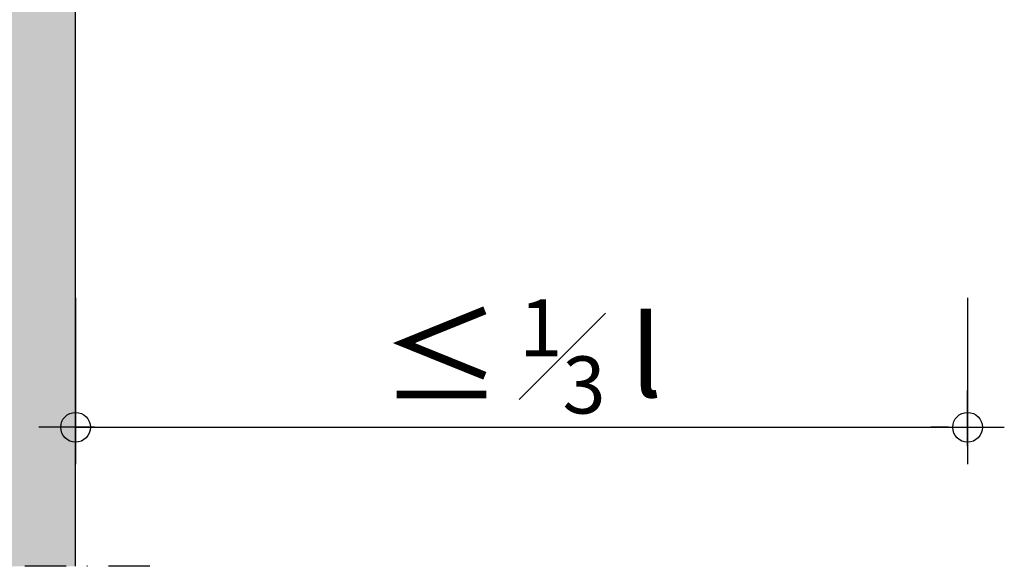
# Model space of a CAD drawing. Units: metres. Extents: x -1194 to 5060, y 272 to 2859.
# Drawn here: x 3023 to 3174, y 276 to 359 of the extents above; entities that cross this region are included whole.
import ezdxf

# ---------------------------------------------------------------- set-up
doc = ezdxf.new("R2010")
doc.units = ezdxf.units.M
doc.header["$PDMODE"] = 35
doc.header["$PDSIZE"] = 0.1
doc.linetypes.add('Strichpunkt2', pattern=[12.7, 6.35, -3.175, 0, -3.175])
for name, color, linetype in [('Rigips Bemassung', 7, 'Continuous'), ('Rigips Beplankung', 2, 'Continuous'), ('Schraffur4', 8, 'Continuous')]:
    doc.layers.add(name, color=color, linetype=linetype)
doc.layers.add('Rigips Schr RB FH', color=7, linetype='Continuous', true_color=0xdedede)
doc.styles.add('BEM', font='arial.ttf')
doc.dimstyles.new('P+B', dxfattribs={"dimtxt": 7.5, "dimasz": 0.15, "dimexe": 5, "dimexo": 5, "dimgap": 2, "dimtad": 1, "dimdec": 0, "dimdsep": 46, "dimlunit": 6, "dimtxsty": 'BEM', "dimblk": 'PUNKT1', "dimcen": 2.5, "dimdle": 7, "dimclrd": 256, "dimclre": 256, "dimclrt": 7, "dimadec": 0, "dimazin": 0, "dimtfac": 1, "dimtdec": 0, "dimtmove": 0, "dimatfit": 3, "dimfxl": 1, "dimtolj": 1, "dimtzin": 0, "dimlwd": -1, "dimlwe": -1, "dimarcsym": 0})

# ---------------------------------------------------------------- blocks, each defined once
blk = doc.blocks.new('PUNKT1')
at = {"color": 9}
for p, q in [((0, 19.43276855314616), (0, 37.5)), ((0, -19.43276855314616), (0, 19.43276855314616)), ((-19.43276855302975, 0), (-37.5, 0)), ((-19.43276855302975, 0), (19.43276855302975, 0)), ((19.43276855302975, 0), (37.5, 0)), ((0, -19.43276855314616), (0, -37.5))]:
    blk.add_line(p, q, dxfattribs=at)
at = {"layer": 'Defpoints', "color": 0, "linetype": 'ByBlock'}
blk.add_point((0, 0), dxfattribs=at)
at = {"layer": 'Schraffur4', "color": 9}
blk.add_circle((0, 0), 15.19304337888025, dxfattribs=at)
blk = doc.blocks.new('*D23')
at = {"layer": 'Defpoints', "color": 0, "transparency": 16777216}
for p in [(3031.965409113692, 321.6991720130435), (3168.783724658472, 321.6991720130435), (3168.783724658472, 296.8708817716605)]:
    blk.add_point(p, dxfattribs=at)
at = {"layer": 'Rigips Bemassung', "transparency": 16777216}
for p, q in [((3031.965409113692, 316.6991720130435), (3031.965409113692, 291.8708817716605)), ((3168.783724658472, 316.6991720130435), (3168.783724658472, 291.8708817716605)), ((3032.115409113692, 296.8708817716605), (3168.633724658472, 296.8708817716605))]:
    blk.add_line(p, q, dxfattribs=at)
at = {"layer": 'Rigips Bemassung', "transparency": 16777216, "xscale": 0.15, "yscale": 0.15, "zscale": 0.15, "rotation": 180}
blk.add_blockref('PUNKT1', (3031.965409113692, 296.8708817716605), dxfattribs=at)
at = {"layer": 'Rigips Bemassung', "transparency": 16777216, "xscale": 0.15, "yscale": 0.15, "zscale": 0.15}
blk.add_blockref('PUNKT1', (3168.783724658472, 296.8708817716605), dxfattribs=at)
at = {"layer": 'Rigips Bemassung', "color": 7, "transparency": 16777216, "insert": (3100.374566886082, 307.7342865871073), "char_height": 12.5, "attachment_point": 5, "style": 'BEM'}
blk.add_mtext('\\A1;{\\H1.0833x;\\C256;≤\\fMS Shell Dlg 2|b0|i0|c0|p0;\\H0.65385x; \\fArial|b0|i0|c0|p34;\\H0.98826x;\\C7;\\S1#3;} l', dxfattribs=at)

msp = doc.modelspace()

# ---------------------------------------------------------------- hatches: boundary and pattern name
at = {"layer": 'Rigips Schr RB FH', "true_color": 0xf2f2f2}
msp.add_hatch(color=7, dxfattribs=at).paths.add_polyline_path([(2920.527505718179, 275.5723871609661), (3031.965409113692, 275.5723871609661), (3031.965409113692, 584.5586249979859), (2920.527505718179, 584.5586249979859)])

# ---------------------------------------------------------------- linework, layer by layer
at = {"linetype": 'Strichpunkt2'}
for p, q in [((3043.33440677527, 275.5723871609679), (2915.429274474164, 275.5723871609679)), ((3043.334406775271, 275.5723871609661), (2915.429274474165, 275.5723871609661))]:
    msp.add_line(p, q, dxfattribs=at)
at = {"layer": 'Rigips Beplankung'}
msp.add_line((3031.965409113692, 275.5723871609679), (3031.965409113692, 584.5586249979859), dxfattribs=at)

# ---------------------------------------------------------------- dimensions: what is measured, and where the dimension line sits
at = {"layer": 'Rigips Bemassung'}
dim = msp.add_linear_dim(base=(3168.783724658472, 296.8708817716605), p1=(3031.965409113692, 321.6991720130435), p2=(3168.783724658472, 321.6991720130435), text='{\\H1.0833x;\\C256;≤\\fMS Shell Dlg 2|b0|i0|c0|p0;\\H0.65385x; \\fArial|b0|i0|c0|p34;\\H0.98826x;\\C7;\\S1#3;} l', dimstyle='P+B', override={"dimtxt": 12.5, "dimtmove": 1}, dxfattribs=at)
dim.commit()
dim.dimension.update_dxf_attribs({"geometry": '*D23', "text_midpoint": (3100.374566886082, 307.7342865871073)})

doc.saveas('drawing.dxf')
